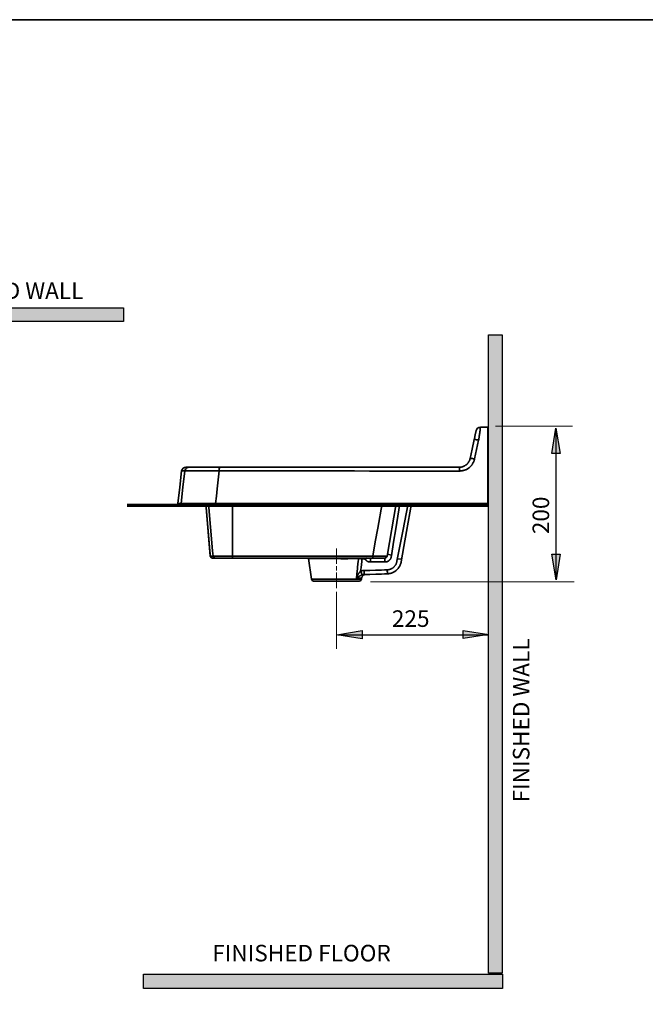
# Model space of a CAD drawing. Units: inches. Extents: x 0.9 to 28.8, y 0.7 to 20.4.
# Drawn here: x 9.6 to 17.4, y 8.2 to 20.4 of the extents above; entities that cross this region are included whole.
import ezdxf

# ---------------------------------------------------------------- set-up
doc = ezdxf.new("R2010")
doc.units = ezdxf.units.IN
doc.header["$MEASUREMENT"] = 0
doc.layers.add('Layer 1', color=7, linetype='Continuous')

# ---------------------------------------------------------------- blocks, each defined once
blk = doc.blocks.new('block 11')
at = {"layer": 'Layer 1'}
h = blk.add_hatch(color=250, dxfattribs=at)
h.dxf.hatch_style = 2
h.paths.add_polyline_path([(1.699, 16.816), (10.924, 16.816), (10.924, 16.647), (1.699, 16.647)])
h = blk.add_hatch(color=250, dxfattribs=at)
h.dxf.hatch_style = 2
h.paths.add_polyline_path([(15.443, 8.568), (15.443, 16.481), (15.612, 16.481), (15.612, 8.568)])
h = blk.add_hatch(color=250, dxfattribs=at)
h.dxf.hatch_style = 2
h.paths.add_polyline_path([(11.171, 8.559), (15.613, 8.559), (15.613, 8.382), (11.171, 8.382)])
at = {"layer": 'Layer 1', "color": 7, "lineweight": 25}
for points in [[(1.699, 16.816), (10.924, 16.816), (10.924, 16.647), (1.699, 16.647), (1.699, 16.816)], [(15.443, 8.568), (15.443, 16.481), (15.612, 16.481), (15.612, 8.568), (15.443, 8.568)], [(11.171, 8.559), (15.613, 8.559), (15.613, 8.382), (11.171, 8.382), (11.171, 8.559)]]:
    blk.add_lwpolyline(points, dxfattribs=at)
at = {"layer": 'Layer 1', "color": 250, "char_height": 0.20511, "attachment_point": 7}
for s, insert in [('\\fSimplex|b0|i0|c0|p34;\\W1;FINISHED WALL', (8.395, 16.924)), ('\\fSimplex|b0|i0|c0|p34;\\W1;FINISHED FLOOR', (12.021, 8.716))]:
    blk.add_mtext(s, dxfattribs=dict(at, insert=insert))
at = {"layer": 'Layer 1', "color": 250, "insert": (15.948, 10.686), "char_height": 0.20511, "attachment_point": 7, "rotation": 90}
blk.add_mtext('\\fSimplex|b0|i0|c0|p34;\\W1;FINISHED WALL', dxfattribs=at)
blk = doc.blocks.new('block 15')
at = {"layer": 'Layer 1'}
h = blk.add_hatch(color=7, dxfattribs=at)
h.dxf.hatch_style = 2
h.paths.add_polyline_path([(13.879, 12.815), (13.879, 12.712), (13.565, 12.764)])
at = {"layer": 'Layer 1', "lineweight": 0}
blk.add_lwpolyline([(13.879, 12.815), (13.879, 12.712), (13.565, 12.764), (13.879, 12.815)], dxfattribs=at)
at = {"layer": 'Layer 1', "color": 7, "lineweight": 25}
blk.add_lwpolyline([(13.879, 12.815), (13.879, 12.712), (13.565, 12.764), (13.879, 12.815)], dxfattribs=at)
blk = doc.blocks.new('block 14')
at = {"layer": 'Layer 1'}
h = blk.add_hatch(color=7, dxfattribs=at)
h.dxf.hatch_style = 2
h.paths.add_polyline_path([(15.444, 12.766), (15.129, 12.715), (15.129, 12.818)])
at = {"layer": 'Layer 1', "color": 250, "lineweight": 18}
blk.add_lwpolyline([(13.558, 12.591), (13.558, 13.295)], dxfattribs=at)
at = {"layer": 'Layer 1', "lineweight": 0}
blk.add_lwpolyline([(15.444, 12.766), (15.129, 12.715), (15.129, 12.818), (15.444, 12.766)], dxfattribs=at)
at = {"layer": 'Layer 1', "color": 7, "lineweight": 25}
for points in [[(15.444, 12.766), (15.129, 12.715), (15.129, 12.818), (15.444, 12.766)], [(13.575, 12.764), (15.442, 12.764)]]:
    blk.add_lwpolyline(points, dxfattribs=at)
at = {"layer": 'Layer 1'}
blk.add_blockref('block 15', (0, 0), dxfattribs=at)
at = {"layer": 'Layer 1', "color": 250, "insert": (14.245, 12.861), "char_height": 0.20511, "attachment_point": 7}
blk.add_mtext('\\fSimplex|b0|i0|c0|p34;\\W1;225', dxfattribs=at)
blk = doc.blocks.new('block 16')
at = {"layer": 'Layer 1', "color": 7, "lineweight": 35}
for points in [[(15.264, 15.181), (15.265, 15.186), (15.266, 15.192), (15.267, 15.193), (15.267, 15.195), (15.267, 15.196), (15.267, 15.198), (15.268, 15.2), (15.269, 15.203), (15.27, 15.209), (15.271, 15.214), (15.272, 15.219), (15.273, 15.224), (15.274, 15.229), (15.275, 15.234), (15.276, 15.235), (15.276, 15.236), (15.276, 15.238), (15.276, 15.239), (15.277, 15.241), (15.277, 15.243), (15.278, 15.248), (15.279, 15.252), (15.28, 15.256), (15.281, 15.26), (15.282, 15.264), (15.282, 15.267), (15.283, 15.268), (15.283, 15.268), (15.283, 15.269), (15.283, 15.269), (15.283, 15.27), (15.283, 15.271), (15.284, 15.272), (15.284, 15.274), (15.285, 15.277), (15.285, 15.28), (15.285, 15.28), (15.285, 15.281), (15.286, 15.281), (15.286, 15.282), (15.286, 15.283), (15.286, 15.284), (15.287, 15.286), (15.287, 15.288), (15.287, 15.289), (15.287, 15.291), (15.288, 15.291), (15.288, 15.291), (15.288, 15.292), (15.288, 15.292), (15.288, 15.292), (15.288, 15.292), (15.288, 15.293), (15.288, 15.293)], [(15.341, 15.335), (15.341, 15.335), (15.341, 15.335), (15.341, 15.334), (15.341, 15.334), (15.341, 15.334), (15.341, 15.334), (15.341, 15.334), (15.341, 15.334), (15.341, 15.333), (15.341, 15.332), (15.341, 15.331), (15.34, 15.329), (15.34, 15.326), (15.34, 15.323), (15.34, 15.322), (15.34, 15.32), (15.34, 15.319), (15.339, 15.319), (15.339, 15.318), (15.339, 15.317), (15.339, 15.313), (15.338, 15.309), (15.338, 15.307), (15.338, 15.304), (15.337, 15.303), (15.337, 15.302), (15.337, 15.301), (15.337, 15.3), (15.336, 15.294), (15.336, 15.289), (15.335, 15.284), (15.334, 15.278), (15.333, 15.272), (15.332, 15.265), (15.332, 15.262), (15.332, 15.259), (15.331, 15.257), (15.331, 15.255), (15.331, 15.254), (15.331, 15.252), (15.33, 15.245), (15.329, 15.238), (15.327, 15.23), (15.326, 15.223), (15.325, 15.215), (15.324, 15.208), (15.324, 15.204), (15.323, 15.2), (15.323, 15.199), (15.323, 15.198), (15.323, 15.197), (15.322, 15.196), (15.322, 15.194), (15.322, 15.192), (15.321, 15.184), (15.319, 15.175)], [(15.43, 15.335), (15.385, 15.335), (15.341, 15.335)], [(15.431, 14.391), (15.431, 14.863), (15.431, 15.334)], [(15.213, 14.947), (15.239, 15.064), (15.264, 15.181)], [(15.319, 15.175), (15.305, 15.178), (15.292, 15.18), (15.281, 15.182), (15.272, 15.182), (15.266, 15.182), (15.264, 15.181)], [(15.319, 15.175), (15.294, 15.058), (15.269, 14.942)], [(15.081, 14.84), (15.083, 14.84), (15.084, 14.84), (15.086, 14.84), (15.087, 14.84), (15.09, 14.841), (15.093, 14.841), (15.099, 14.841), (15.105, 14.842), (15.11, 14.843), (15.116, 14.845), (15.121, 14.846), (15.127, 14.848), (15.128, 14.849), (15.129, 14.849), (15.13, 14.849), (15.131, 14.85), (15.131, 14.85), (15.132, 14.85), (15.135, 14.851), (15.137, 14.852), (15.143, 14.855), (15.148, 14.858), (15.152, 14.86), (15.157, 14.864), (15.162, 14.867), (15.166, 14.87), (15.168, 14.871), (15.169, 14.872), (15.169, 14.873), (15.17, 14.873), (15.17, 14.874), (15.171, 14.874), (15.173, 14.876), (15.175, 14.878), (15.179, 14.882), (15.183, 14.886), (15.185, 14.888), (15.187, 14.891), (15.188, 14.892), (15.188, 14.893), (15.189, 14.894), (15.189, 14.894), (15.19, 14.895), (15.19, 14.895), (15.193, 14.9), (15.197, 14.905), (15.199, 14.91), (15.202, 14.915), (15.205, 14.92), (15.207, 14.925), (15.208, 14.928), (15.209, 14.93), (15.209, 14.932), (15.21, 14.933), (15.21, 14.934), (15.211, 14.936), (15.212, 14.941), (15.213, 14.947)], [(15.269, 14.942), (15.267, 14.934), (15.265, 14.926), (15.264, 14.924), (15.264, 14.922), (15.263, 14.92), (15.262, 14.918), (15.261, 14.915), (15.26, 14.911), (15.256, 14.903), (15.253, 14.896), (15.249, 14.889), (15.245, 14.882), (15.241, 14.876), (15.236, 14.869), (15.236, 14.868), (15.235, 14.867), (15.234, 14.867), (15.234, 14.866), (15.233, 14.864), (15.231, 14.863), (15.229, 14.86), (15.226, 14.857), (15.221, 14.851), (15.215, 14.845), (15.212, 14.842), (15.209, 14.84), (15.208, 14.839), (15.207, 14.838), (15.207, 14.838), (15.206, 14.837), (15.204, 14.836), (15.203, 14.834), (15.197, 14.829), (15.19, 14.825), (15.183, 14.82), (15.176, 14.816), (15.169, 14.813), (15.162, 14.809), (15.158, 14.808), (15.155, 14.806), (15.154, 14.806), (15.153, 14.805), (15.152, 14.805), (15.151, 14.805), (15.149, 14.804), (15.147, 14.803), (15.139, 14.801), (15.132, 14.798), (15.124, 14.797), (15.116, 14.795), (15.108, 14.794), (15.1, 14.793), (15.096, 14.793), (15.092, 14.793), (15.09, 14.792), (15.088, 14.792), (15.086, 14.792), (15.084, 14.792)], [(15.269, 14.942), (15.255, 14.944), (15.242, 14.947), (15.23, 14.948), (15.221, 14.949), (15.216, 14.948), (15.213, 14.947)], [(11.642, 14.793), (11.618, 14.591), (11.595, 14.39)], [(11.635, 14.39), (11.658, 14.591), (11.681, 14.793)], [(11.681, 14.793), (11.664, 14.793), (11.652, 14.793), (11.65, 14.793), (11.649, 14.793), (11.648, 14.793), (11.647, 14.793), (11.646, 14.793), (11.644, 14.793), (11.643, 14.793), (11.642, 14.793)], [(11.734, 14.84), (11.719, 14.838), (11.705, 14.831), (11.693, 14.821), (11.685, 14.808), (11.681, 14.793)], [(12.108, 14.793), (12.097, 14.793), (12.087, 14.793), (12.076, 14.793), (12.066, 14.793), (12.056, 14.793), (12.046, 14.793), (12.035, 14.793), (12.025, 14.794), (12.015, 14.794), (12.005, 14.794), (11.995, 14.794), (11.985, 14.794), (11.975, 14.794), (11.966, 14.794), (11.963, 14.794), (11.961, 14.794), (11.958, 14.794), (11.956, 14.794), (11.951, 14.794), (11.946, 14.794), (11.937, 14.794), (11.927, 14.794), (11.918, 14.794), (11.909, 14.795), (11.9, 14.795), (11.891, 14.795), (11.882, 14.795), (11.874, 14.795), (11.865, 14.795), (11.857, 14.795), (11.849, 14.795), (11.841, 14.795), (11.837, 14.795), (11.833, 14.795), (11.831, 14.795), (11.829, 14.795), (11.827, 14.795), (11.825, 14.795), (11.817, 14.795), (11.81, 14.795), (11.803, 14.795), (11.796, 14.795), (11.789, 14.795), (11.782, 14.795), (11.776, 14.795), (11.769, 14.795), (11.763, 14.795), (11.757, 14.795), (11.751, 14.795), (11.746, 14.795), (11.743, 14.795), (11.741, 14.795), (11.739, 14.795), (11.738, 14.795), (11.737, 14.795), (11.735, 14.795), (11.731, 14.794), (11.726, 14.794), (11.721, 14.794), (11.717, 14.794), (11.713, 14.794), (11.709, 14.794), (11.706, 14.794), (11.702, 14.794), (11.699, 14.794), (11.697, 14.794), (11.694, 14.794), (11.691, 14.794), (11.69, 14.794), (11.689, 14.793), (11.689, 14.793), (11.688, 14.793), (11.688, 14.793), (11.687, 14.793), (11.686, 14.793), (11.684, 14.793), (11.683, 14.793), (11.682, 14.793), (11.681, 14.793), (11.681, 14.793)], [(11.696, 14.84), (11.698, 14.84), (11.699, 14.84), (11.701, 14.84), (11.702, 14.84), (11.703, 14.84), (11.704, 14.84), (11.705, 14.84), (11.717, 14.84), (11.734, 14.84)], [(11.734, 14.84), (11.735, 14.84), (11.735, 14.84), (11.736, 14.84), (11.737, 14.84), (11.739, 14.84), (11.74, 14.84), (11.74, 14.84), (11.741, 14.84), (11.741, 14.84), (11.742, 14.84), (11.743, 14.84), (11.744, 14.84), (11.746, 14.84), (11.748, 14.84), (11.751, 14.84), (11.753, 14.84), (11.759, 14.84), (11.766, 14.84), (11.77, 14.84), (11.774, 14.84), (11.778, 14.84), (11.782, 14.84), (11.783, 14.84), (11.784, 14.84), (11.786, 14.84), (11.787, 14.84), (11.789, 14.84), (11.791, 14.84), (11.796, 14.84), (11.801, 14.84), (11.807, 14.84), (11.812, 14.84), (11.818, 14.84), (11.823, 14.84), (11.829, 14.84), (11.835, 14.84), (11.841, 14.84), (11.848, 14.84), (11.854, 14.84), (11.861, 14.84), (11.863, 14.84), (11.864, 14.84), (11.866, 14.84), (11.868, 14.84), (11.871, 14.84), (11.875, 14.84), (11.882, 14.84), (11.889, 14.84), (11.897, 14.84), (11.904, 14.84), (11.919, 14.84), (11.935, 14.84), (11.943, 14.84), (11.951, 14.84), (11.96, 14.84), (11.968, 14.84), (11.972, 14.84), (11.976, 14.84), (11.978, 14.84), (11.981, 14.84), (11.983, 14.84), (11.985, 14.84), (11.994, 14.84), (12.002, 14.84), (12.011, 14.84), (12.02, 14.84), (12.029, 14.84), (12.037, 14.84), (12.055, 14.84), (12.073, 14.84), (12.082, 14.84), (12.092, 14.84), (12.101, 14.84), (12.11, 14.84)], [(12.108, 14.793), (12.104, 14.757), (12.1, 14.721), (12.091, 14.647), (12.083, 14.573), (12.072, 14.482), (12.062, 14.39)], [(12.108, 14.793), (12.108, 14.808), (12.108, 14.821), (12.109, 14.831), (12.109, 14.838), (12.11, 14.84)], [(15.084, 14.792), (14.712, 14.792), (14.34, 14.792), (14.247, 14.792), (14.154, 14.792), (14.108, 14.792), (14.061, 14.792), (14.014, 14.792), (13.968, 14.792), (13.782, 14.793), (13.596, 14.793), (13.41, 14.793), (13.224, 14.793), (13.177, 14.793), (13.131, 14.793), (13.084, 14.793), (13.038, 14.793), (12.945, 14.793), (12.852, 14.793), (12.48, 14.793), (12.108, 14.793)], [(12.11, 14.84), (12.481, 14.84), (12.853, 14.84), (12.946, 14.84), (13.038, 14.84), (13.085, 14.84), (13.131, 14.84), (13.178, 14.84), (13.224, 14.84), (13.41, 14.84), (13.596, 14.84), (13.782, 14.84), (13.967, 14.84), (14.014, 14.84), (14.06, 14.84), (14.107, 14.84), (14.153, 14.84), (14.246, 14.84), (14.339, 14.84), (14.71, 14.84), (15.081, 14.84)], [(15.084, 14.792), (15.084, 14.808), (15.083, 14.821), (15.083, 14.831), (15.082, 14.838), (15.081, 14.84)], [(11.595, 14.39), (11.597, 14.39), (11.605, 14.39), (11.618, 14.39), (11.635, 14.39)], [(12.062, 14.39), (12.051, 14.39), (12.041, 14.39), (12.031, 14.39), (12.02, 14.39), (12.01, 14.39), (12, 14.39), (11.99, 14.39), (11.979, 14.39), (11.969, 14.39), (11.959, 14.39), (11.949, 14.39), (11.94, 14.39), (11.93, 14.39), (11.92, 14.39), (11.917, 14.39), (11.915, 14.39), (11.913, 14.39), (11.91, 14.39), (11.905, 14.39), (11.901, 14.39), (11.891, 14.39), (11.882, 14.39), (11.872, 14.39), (11.863, 14.39), (11.854, 14.39), (11.845, 14.39), (11.837, 14.39), (11.828, 14.39), (11.82, 14.39), (11.811, 14.39), (11.803, 14.39), (11.795, 14.39), (11.791, 14.39), (11.787, 14.39), (11.786, 14.39), (11.785, 14.39), (11.784, 14.39), (11.783, 14.39), (11.781, 14.39), (11.779, 14.39), (11.771, 14.39), (11.764, 14.39), (11.757, 14.39), (11.75, 14.39), (11.743, 14.39), (11.736, 14.39), (11.73, 14.39), (11.724, 14.39), (11.717, 14.39), (11.711, 14.39), (11.706, 14.39), (11.7, 14.39), (11.698, 14.39), (11.695, 14.39), (11.694, 14.39), (11.692, 14.39), (11.691, 14.39), (11.69, 14.39), (11.685, 14.39), (11.68, 14.39), (11.676, 14.39), (11.671, 14.39), (11.668, 14.39), (11.664, 14.39), (11.66, 14.39), (11.657, 14.39), (11.654, 14.39), (11.651, 14.39), (11.648, 14.39), (11.646, 14.39), (11.645, 14.39), (11.644, 14.39), (11.643, 14.39), (11.643, 14.39), (11.642, 14.39), (11.642, 14.39), (11.64, 14.39), (11.639, 14.39), (11.637, 14.39), (11.636, 14.39), (11.636, 14.39), (11.635, 14.39)], [(11.991, 13.804), (11.94, 14.39)], [(11.94, 14.39), (11.997, 13.739)], [(11.975, 14.39), (12.026, 13.805)], [(12.062, 14.39), (12.399, 14.39), (12.736, 14.39), (13.073, 14.39), (13.41, 14.39), (13.747, 14.39), (14.084, 14.39), (14.421, 14.39), (14.758, 14.39), (15.094, 14.39), (15.431, 14.39)], [(12.27, 14.39), (12.272, 13.805)], [(14.123, 14.39), (14.069, 14.086), (14.038, 13.913), (14.008, 13.739)], [(14.185, 13.736), (14.3, 14.39)], [(14.188, 13.568), (14.193, 13.568), (14.198, 13.569), (14.203, 13.569), (14.208, 13.57), (14.213, 13.572), (14.218, 13.573), (14.223, 13.575), (14.228, 13.576), (14.229, 13.577), (14.23, 13.577), (14.23, 13.577), (14.231, 13.577), (14.232, 13.578), (14.233, 13.578), (14.236, 13.579), (14.238, 13.58), (14.243, 13.583), (14.247, 13.585), (14.251, 13.588), (14.256, 13.591), (14.26, 13.594), (14.264, 13.597), (14.265, 13.598), (14.266, 13.599), (14.267, 13.6), (14.268, 13.601), (14.27, 13.603), (14.272, 13.604), (14.275, 13.608), (14.279, 13.612), (14.282, 13.616), (14.285, 13.62), (14.288, 13.624), (14.291, 13.629), (14.291, 13.63), (14.292, 13.631), (14.293, 13.632), (14.293, 13.633), (14.295, 13.636), (14.296, 13.638), (14.298, 13.643), (14.3, 13.648), (14.302, 13.652), (14.303, 13.657), (14.305, 13.662), (14.306, 13.667), (14.308, 13.674), (14.344, 13.861), (14.38, 14.049), (14.445, 14.39)], [(14.344, 14.39), (14.293, 14.075), (14.266, 13.909), (14.24, 13.743)], [(14.487, 14.39), (14.426, 14.043), (14.393, 13.855), (14.36, 13.667)], [(15.431, 14.39), (15.431, 14.391), (15.431, 14.391)], [(11.997, 13.739), (11.994, 13.772), (11.991, 13.804)], [(12.026, 13.805), (12.029, 13.772), (12.032, 13.739)], [(12.272, 13.805), (12.272, 13.772), (12.272, 13.739)], [(12.023, 13.714), (12.021, 13.714), (12.018, 13.715), (12.016, 13.715), (12.014, 13.716), (12.011, 13.717), (12.009, 13.718), (12.007, 13.72), (12.005, 13.721), (12.003, 13.723), (12.002, 13.725), (12, 13.727), (11.999, 13.729), (11.998, 13.731), (11.997, 13.734), (11.997, 13.736), (11.997, 13.739)], [(11.997, 13.739), (11.999, 13.739), (12, 13.739), (12.002, 13.739), (12.003, 13.739), (12.005, 13.739), (12.008, 13.739), (12.01, 13.739), (12.013, 13.739), (12.017, 13.739), (12.02, 13.739), (12.024, 13.739), (12.026, 13.739), (12.028, 13.739), (12.029, 13.739), (12.03, 13.739), (12.03, 13.739), (12.03, 13.739), (12.031, 13.739), (12.031, 13.739), (12.031, 13.739), (12.031, 13.739), (12.031, 13.739), (12.032, 13.739), (12.032, 13.739), (12.032, 13.739)], [(12.059, 13.714), (12.059, 13.714), (12.058, 13.714), (12.058, 13.714), (12.058, 13.714), (12.058, 13.714), (12.058, 13.714), (12.058, 13.714), (12.057, 13.714), (12.057, 13.714), (12.057, 13.714), (12.056, 13.714), (12.055, 13.714), (12.053, 13.714), (12.051, 13.714), (12.047, 13.714), (12.043, 13.714), (12.04, 13.714), (12.037, 13.714), (12.035, 13.714), (12.032, 13.714), (12.03, 13.714), (12.028, 13.714), (12.027, 13.714), (12.026, 13.714), (12.024, 13.714), (12.023, 13.714)], [(12.059, 13.714), (12.049, 13.716), (12.041, 13.721), (12.035, 13.729), (12.032, 13.739)], [(12.032, 13.739), (12.032, 13.739), (12.033, 13.739), (12.034, 13.739), (12.036, 13.739), (12.037, 13.739), (12.037, 13.739), (12.038, 13.739), (12.038, 13.739), (12.038, 13.739), (12.039, 13.739), (12.04, 13.739), (12.042, 13.739), (12.043, 13.739), (12.045, 13.739), (12.047, 13.739), (12.049, 13.739), (12.05, 13.739), (12.051, 13.739), (12.052, 13.739), (12.053, 13.739), (12.056, 13.739), (12.058, 13.739), (12.06, 13.739), (12.061, 13.739), (12.062, 13.739), (12.063, 13.739), (12.063, 13.739), (12.064, 13.739), (12.067, 13.739), (12.07, 13.739), (12.077, 13.739), (12.084, 13.739), (12.088, 13.739), (12.092, 13.739), (12.096, 13.739), (12.1, 13.739), (12.104, 13.739), (12.108, 13.739), (12.109, 13.739), (12.111, 13.739), (12.112, 13.739), (12.113, 13.739), (12.115, 13.739), (12.117, 13.739), (12.122, 13.739), (12.127, 13.739), (12.132, 13.739), (12.137, 13.739), (12.147, 13.739), (12.157, 13.739), (12.163, 13.739), (12.168, 13.739), (12.171, 13.739), (12.174, 13.739), (12.175, 13.739), (12.176, 13.739), (12.178, 13.739), (12.179, 13.739), (12.185, 13.739), (12.19, 13.739), (12.196, 13.739), (12.202, 13.739), (12.213, 13.739), (12.225, 13.739), (12.236, 13.739), (12.248, 13.739), (12.251, 13.739), (12.254, 13.739), (12.255, 13.739), (12.257, 13.739), (12.258, 13.739), (12.26, 13.739), (12.266, 13.739), (12.272, 13.739)], [(12.272, 13.714), (12.262, 13.714), (12.251, 13.714), (12.241, 13.714), (12.23, 13.714), (12.22, 13.714), (12.21, 13.714), (12.205, 13.714), (12.2, 13.714), (12.195, 13.714), (12.19, 13.714), (12.188, 13.714), (12.185, 13.714), (12.184, 13.714), (12.183, 13.714), (12.181, 13.714), (12.18, 13.714), (12.175, 13.714), (12.17, 13.714), (12.161, 13.714), (12.152, 13.714), (12.15, 13.714), (12.148, 13.714), (12.145, 13.714), (12.143, 13.714), (12.139, 13.714), (12.135, 13.714), (12.133, 13.714), (12.131, 13.714), (12.13, 13.714), (12.129, 13.714), (12.128, 13.714), (12.127, 13.714), (12.123, 13.714), (12.119, 13.714), (12.112, 13.714), (12.105, 13.714), (12.099, 13.714), (12.093, 13.714), (12.09, 13.714), (12.087, 13.714), (12.086, 13.714), (12.086, 13.714), (12.085, 13.714), (12.085, 13.714), (12.083, 13.714), (12.082, 13.714), (12.08, 13.714), (12.078, 13.714), (12.077, 13.714), (12.076, 13.714), (12.075, 13.714), (12.074, 13.714), (12.072, 13.714), (12.07, 13.714), (12.069, 13.714), (12.067, 13.714), (12.066, 13.714), (12.065, 13.714), (12.064, 13.714), (12.064, 13.714), (12.064, 13.714), (12.064, 13.714), (12.063, 13.714), (12.063, 13.714), (12.061, 13.714), (12.06, 13.714), (12.059, 13.714), (12.059, 13.714)], [(12.237, 13.714), (12.237, 13.714), (12.238, 13.714), (12.239, 13.714), (12.24, 13.714), (12.241, 13.714), (12.242, 13.714), (12.243, 13.714), (12.244, 13.714), (12.245, 13.714), (12.245, 13.714), (12.246, 13.714), (12.246, 13.714), (12.249, 13.714), (12.251, 13.714), (12.254, 13.714), (12.257, 13.714), (12.26, 13.714), (12.263, 13.714), (12.264, 13.714), (12.264, 13.714), (12.265, 13.714), (12.265, 13.714), (12.266, 13.714), (12.267, 13.714), (12.269, 13.714), (12.271, 13.714), (12.275, 13.714), (12.279, 13.714), (12.283, 13.714), (12.287, 13.714), (12.29, 13.714), (12.292, 13.714), (12.293, 13.714), (12.293, 13.714), (12.294, 13.714), (12.294, 13.714), (12.296, 13.714), (12.297, 13.714), (12.302, 13.714), (12.306, 13.714), (12.311, 13.714), (12.317, 13.714), (12.322, 13.714), (12.327, 13.714), (12.328, 13.714), (12.33, 13.714), (12.331, 13.714), (12.332, 13.714), (12.335, 13.714), (12.338, 13.714), (12.343, 13.714), (12.348, 13.714)], [(12.272, 13.714), (12.272, 13.716), (12.272, 13.721), (12.272, 13.729), (12.272, 13.739)], [(12.272, 13.739), (12.278, 13.739), (12.285, 13.739), (12.292, 13.739), (12.299, 13.739), (12.306, 13.739), (12.312, 13.739), (12.319, 13.739), (12.326, 13.739), (12.329, 13.739), (12.333, 13.739), (12.336, 13.739), (12.339, 13.739), (12.346, 13.739), (12.353, 13.739), (12.367, 13.739), (12.38, 13.739), (12.434, 13.739), (12.489, 13.739), (12.543, 13.739), (12.597, 13.739), (12.651, 13.739), (12.706, 13.739), (12.923, 13.739), (13.139, 13.739), (13.248, 13.739), (13.357, 13.739), (13.411, 13.739), (13.465, 13.739), (13.519, 13.739), (13.574, 13.739), (13.791, 13.739), (14.008, 13.739)], [(14.007, 13.714), (13.718, 13.714), (13.429, 13.714), (13.14, 13.714), (12.923, 13.714), (12.706, 13.714), (12.597, 13.714), (12.489, 13.714), (12.435, 13.714), (12.381, 13.714), (12.367, 13.714), (12.354, 13.714), (12.347, 13.714), (12.34, 13.714), (12.337, 13.714), (12.333, 13.714), (12.33, 13.714), (12.326, 13.714), (12.32, 13.714), (12.313, 13.714), (12.31, 13.714), (12.306, 13.714), (12.303, 13.714), (12.299, 13.714), (12.293, 13.714), (12.286, 13.714), (12.279, 13.714), (12.272, 13.714)], [(13.212, 13.714), (13.106, 13.714), (13.059, 13.714), (13.011, 13.714), (12.964, 13.714), (12.917, 13.714), (12.822, 13.714), (12.727, 13.714), (12.632, 13.714), (12.538, 13.714), (12.49, 13.714), (12.443, 13.714), (12.419, 13.714), (12.396, 13.714), (12.372, 13.714), (12.348, 13.714)], [(13.213, 13.714), (13.214, 13.709)], [(13.213, 13.709), (13.25, 13.452)], [(13.832, 13.707), (13.824, 13.707), (13.815, 13.707), (13.806, 13.707), (13.796, 13.707), (13.786, 13.707), (13.776, 13.707), (13.775, 13.707), (13.773, 13.707), (13.772, 13.707), (13.771, 13.707), (13.768, 13.707), (13.765, 13.707), (13.76, 13.707), (13.754, 13.707), (13.743, 13.707), (13.732, 13.707), (13.72, 13.707), (13.708, 13.707), (13.696, 13.706), (13.684, 13.706), (13.677, 13.706), (13.671, 13.706), (13.668, 13.706), (13.665, 13.706), (13.661, 13.706), (13.658, 13.706), (13.645, 13.706), (13.632, 13.706), (13.619, 13.706), (13.606, 13.707), (13.593, 13.707), (13.579, 13.707), (13.573, 13.707), (13.566, 13.707), (13.563, 13.707), (13.559, 13.707), (13.557, 13.707), (13.556, 13.707), (13.554, 13.707), (13.552, 13.707), (13.539, 13.707), (13.526, 13.707), (13.512, 13.707), (13.499, 13.707), (13.486, 13.707), (13.473, 13.707), (13.46, 13.707), (13.447, 13.707), (13.446, 13.707), (13.444, 13.707), (13.443, 13.707), (13.441, 13.707), (13.438, 13.707), (13.435, 13.707), (13.428, 13.707), (13.422, 13.707), (13.41, 13.707), (13.398, 13.707), (13.386, 13.707), (13.375, 13.707), (13.364, 13.708), (13.353, 13.708), (13.347, 13.708), (13.342, 13.708), (13.341, 13.708), (13.34, 13.708), (13.338, 13.708), (13.337, 13.708), (13.334, 13.708), (13.332, 13.708), (13.322, 13.708), (13.312, 13.708), (13.303, 13.708), (13.294, 13.708), (13.286, 13.708), (13.278, 13.708), (13.274, 13.708), (13.27, 13.708), (13.269, 13.708), (13.267, 13.709), (13.266, 13.709), (13.265, 13.709), (13.264, 13.709), (13.263, 13.709), (13.256, 13.709), (13.25, 13.709), (13.244, 13.709), (13.239, 13.709), (13.234, 13.709), (13.23, 13.709), (13.226, 13.709), (13.223, 13.709), (13.222, 13.709), (13.222, 13.709), (13.222, 13.709), (13.221, 13.709), (13.221, 13.709), (13.22, 13.709), (13.219, 13.709), (13.218, 13.709), (13.216, 13.709), (13.214, 13.709), (13.214, 13.709), (13.213, 13.709), (13.213, 13.709)], [(13.805, 13.463), (13.81, 13.509), (13.815, 13.554), (13.818, 13.576), (13.82, 13.599), (13.825, 13.637), (13.829, 13.676), (13.831, 13.691), (13.832, 13.707)], [(13.832, 13.707), (13.833, 13.711), (13.834, 13.714)], [(13.875, 13.704), (13.859, 13.706), (13.844, 13.707), (13.832, 13.707)], [(13.875, 13.704), (13.873, 13.688), (13.871, 13.673), (13.867, 13.634), (13.863, 13.596), (13.86, 13.574), (13.858, 13.551)], [(13.864, 13.714), (13.87, 13.714), (13.876, 13.714), (13.881, 13.714), (13.887, 13.714), (13.892, 13.714), (13.898, 13.714), (13.899, 13.714), (13.9, 13.714), (13.901, 13.714), (13.902, 13.714), (13.902, 13.714), (13.903, 13.714), (13.906, 13.714), (13.908, 13.714), (13.914, 13.714), (13.918, 13.714), (13.923, 13.714), (13.928, 13.714), (13.93, 13.714), (13.933, 13.714), (13.934, 13.714), (13.935, 13.714), (13.936, 13.714), (13.936, 13.714), (13.937, 13.714), (13.937, 13.714), (13.941, 13.714), (13.946, 13.714), (13.949, 13.714), (13.953, 13.714), (13.956, 13.714), (13.96, 13.714), (13.96, 13.714), (13.961, 13.714), (13.962, 13.714), (13.963, 13.714), (13.964, 13.714), (13.965, 13.714), (13.968, 13.714), (13.97, 13.714), (13.972, 13.714), (13.974, 13.714), (13.975, 13.714), (13.975, 13.714), (13.976, 13.714), (13.976, 13.714), (13.976, 13.714), (13.976, 13.714), (13.976, 13.714), (13.977, 13.714), (13.978, 13.714), (13.978, 13.714), (13.979, 13.714), (13.979, 13.714)], [(13.875, 13.704), (13.875, 13.709), (13.874, 13.714)], [(13.899, 13.704), (13.887, 13.704), (13.875, 13.704)], [(13.899, 13.704), (13.899, 13.709), (13.899, 13.714)], [(13.914, 13.697), (13.913, 13.698), (13.912, 13.699), (13.912, 13.7), (13.911, 13.7), (13.911, 13.701), (13.91, 13.701), (13.91, 13.701), (13.91, 13.701), (13.909, 13.701), (13.909, 13.702), (13.908, 13.702), (13.907, 13.703), (13.906, 13.703), (13.905, 13.703), (13.905, 13.704), (13.904, 13.704), (13.904, 13.704), (13.903, 13.704), (13.902, 13.704), (13.901, 13.704), (13.9, 13.704), (13.899, 13.704)], [(13.914, 13.697), (13.927, 13.707), (13.938, 13.715)], [(13.979, 13.665), (13.974, 13.665), (13.969, 13.665), (13.965, 13.666), (13.96, 13.667), (13.959, 13.667), (13.959, 13.667), (13.958, 13.667), (13.958, 13.667), (13.957, 13.668), (13.955, 13.668), (13.953, 13.669), (13.951, 13.67), (13.947, 13.671), (13.942, 13.673), (13.938, 13.676), (13.934, 13.678), (13.934, 13.678), (13.933, 13.679), (13.933, 13.679), (13.932, 13.679), (13.931, 13.68), (13.93, 13.681), (13.929, 13.682), (13.927, 13.684), (13.923, 13.687), (13.92, 13.69), (13.917, 13.694), (13.914, 13.697)], [(13.979, 13.665), (13.979, 13.68), (13.979, 13.694), (13.979, 13.705), (13.979, 13.712), (13.979, 13.714)], [(14.007, 13.714), (14.007, 13.716), (14.008, 13.721), (14.008, 13.729), (14.008, 13.739)], [(14.158, 13.714), (14.158, 13.714), (14.158, 13.714), (14.157, 13.714), (14.156, 13.714), (14.155, 13.714), (14.155, 13.714), (14.155, 13.714), (14.155, 13.714), (14.154, 13.714), (14.154, 13.714), (14.153, 13.714), (14.152, 13.714), (14.15, 13.714), (14.147, 13.714), (14.144, 13.714), (14.141, 13.714), (14.14, 13.714), (14.139, 13.714), (14.138, 13.714), (14.138, 13.714), (14.137, 13.714), (14.137, 13.714), (14.135, 13.714), (14.133, 13.714), (14.129, 13.714), (14.124, 13.714), (14.119, 13.714), (14.114, 13.714), (14.111, 13.714), (14.109, 13.714), (14.107, 13.714), (14.106, 13.714), (14.105, 13.714), (14.104, 13.714), (14.104, 13.714), (14.103, 13.714), (14.097, 13.714), (14.091, 13.714), (14.085, 13.714), (14.078, 13.714), (14.072, 13.714), (14.065, 13.714), (14.063, 13.714), (14.062, 13.714), (14.061, 13.714), (14.06, 13.714), (14.059, 13.714), (14.058, 13.714), (14.055, 13.714), (14.051, 13.714), (14.044, 13.714), (14.037, 13.714), (14.029, 13.714), (14.022, 13.714), (14.015, 13.714), (14.007, 13.714)], [(14.008, 13.739), (14.016, 13.739), (14.025, 13.738), (14.034, 13.738), (14.042, 13.738), (14.051, 13.738), (14.059, 13.738), (14.063, 13.737), (14.067, 13.737), (14.068, 13.737), (14.069, 13.737), (14.07, 13.737), (14.071, 13.737), (14.073, 13.737), (14.075, 13.737), (14.083, 13.737), (14.091, 13.737), (14.099, 13.737), (14.106, 13.737), (14.113, 13.736), (14.12, 13.736), (14.121, 13.736), (14.122, 13.736), (14.122, 13.736), (14.123, 13.736), (14.125, 13.736), (14.127, 13.736), (14.13, 13.736), (14.133, 13.736), (14.139, 13.736), (14.145, 13.736), (14.15, 13.736), (14.155, 13.736), (14.157, 13.736), (14.16, 13.736), (14.16, 13.736), (14.161, 13.736), (14.161, 13.736), (14.162, 13.736), (14.163, 13.736), (14.164, 13.736), (14.168, 13.736), (14.171, 13.736), (14.175, 13.736), (14.177, 13.736), (14.179, 13.736), (14.18, 13.736), (14.18, 13.736), (14.181, 13.736), (14.181, 13.736), (14.181, 13.736), (14.181, 13.736), (14.182, 13.736), (14.183, 13.736), (14.184, 13.736), (14.185, 13.736), (14.185, 13.736)], [(14.238, 13.732), (14.238, 13.73), (14.237, 13.728), (14.237, 13.727), (14.237, 13.726), (14.237, 13.726), (14.237, 13.725), (14.236, 13.721), (14.235, 13.718), (14.233, 13.715), (14.232, 13.711), (14.23, 13.708), (14.229, 13.705), (14.228, 13.704), (14.228, 13.704), (14.227, 13.703), (14.227, 13.702), (14.226, 13.701), (14.225, 13.699), (14.223, 13.696), (14.22, 13.694), (14.218, 13.691), (14.216, 13.688), (14.213, 13.686), (14.211, 13.684), (14.21, 13.683), (14.209, 13.683), (14.208, 13.682), (14.208, 13.681), (14.206, 13.68), (14.205, 13.679), (14.202, 13.677), (14.199, 13.676), (14.196, 13.674), (14.193, 13.672), (14.189, 13.671), (14.186, 13.67), (14.185, 13.669), (14.184, 13.669), (14.184, 13.669), (14.183, 13.668), (14.181, 13.668), (14.179, 13.667), (14.176, 13.667), (14.172, 13.666), (14.169, 13.665), (14.165, 13.665), (14.162, 13.665), (14.158, 13.665)], [(14.158, 13.665), (14.158, 13.68), (14.158, 13.694), (14.158, 13.705), (14.158, 13.712), (14.158, 13.714)], [(14.19, 13.761), (14.24, 13.751)], [(14.24, 13.742), (14.239, 13.737), (14.238, 13.732)], [(14.24, 13.742), (14.24, 13.742), (14.24, 13.742)], [(14.314, 13.704), (14.366, 13.699)], [(14.36, 13.667), (14.359, 13.663), (14.358, 13.659)], [(13.805, 13.463), (13.805, 13.464), (13.805, 13.464), (13.805, 13.464), (13.806, 13.465), (13.806, 13.465), (13.806, 13.466), (13.807, 13.468), (13.807, 13.469), (13.808, 13.472), (13.81, 13.475), (13.811, 13.478), (13.812, 13.481), (13.813, 13.484), (13.815, 13.487), (13.817, 13.493), (13.82, 13.498), (13.823, 13.504), (13.826, 13.51), (13.828, 13.513), (13.829, 13.515), (13.831, 13.518), (13.833, 13.521), (13.834, 13.522), (13.834, 13.524), (13.835, 13.525), (13.836, 13.526), (13.838, 13.529), (13.84, 13.532), (13.842, 13.534), (13.844, 13.537), (13.846, 13.539), (13.848, 13.542), (13.85, 13.544), (13.853, 13.547), (13.855, 13.549), (13.858, 13.551)], [(13.858, 13.551), (13.863, 13.553), (13.868, 13.554), (13.873, 13.556), (13.878, 13.557), (13.883, 13.558), (13.889, 13.559), (13.894, 13.559), (13.899, 13.559)], [(13.858, 13.551), (13.863, 13.538), (13.868, 13.526), (13.872, 13.516), (13.875, 13.509), (13.877, 13.506)], [(13.899, 13.559), (13.971, 13.561), (14.044, 13.563), (14.08, 13.564), (14.116, 13.565), (14.152, 13.566), (14.188, 13.568)], [(13.899, 13.559), (13.9, 13.544), (13.9, 13.53), (13.9, 13.519), (13.9, 13.512), (13.9, 13.51)], [(14.158, 13.665), (14.069, 13.665), (13.979, 13.665)], [(14.188, 13.568), (14.188, 13.552), (14.189, 13.539), (14.189, 13.528), (14.19, 13.521), (14.19, 13.519)], [(14.358, 13.659), (14.356, 13.652), (14.354, 13.645), (14.352, 13.637), (14.349, 13.631), (14.347, 13.624), (14.343, 13.617), (14.342, 13.614), (14.34, 13.611), (14.339, 13.61), (14.339, 13.609), (14.339, 13.608), (14.338, 13.607), (14.337, 13.606), (14.336, 13.604), (14.332, 13.598), (14.328, 13.592), (14.324, 13.586), (14.319, 13.581), (14.314, 13.575), (14.309, 13.57), (14.306, 13.567), (14.303, 13.565), (14.302, 13.564), (14.301, 13.562), (14.3, 13.562), (14.299, 13.561), (14.299, 13.561), (14.298, 13.56), (14.292, 13.555), (14.286, 13.551), (14.28, 13.547), (14.274, 13.543), (14.267, 13.54), (14.261, 13.536), (14.257, 13.535), (14.254, 13.533), (14.252, 13.532), (14.251, 13.532), (14.249, 13.531), (14.247, 13.53), (14.24, 13.528), (14.233, 13.526), (14.226, 13.524), (14.219, 13.522), (14.212, 13.521), (14.204, 13.52), (14.197, 13.519), (14.19, 13.519)], [(13.25, 13.452), (13.252, 13.452), (13.257, 13.452), (13.267, 13.452), (13.28, 13.452), (13.297, 13.452), (13.317, 13.452), (13.34, 13.452), (13.366, 13.452), (13.394, 13.452), (13.425, 13.452), (13.457, 13.452), (13.49, 13.452), (13.524, 13.452), (13.559, 13.452), (13.594, 13.452), (13.628, 13.452), (13.661, 13.452), (13.693, 13.452), (13.723, 13.452), (13.752, 13.452), (13.778, 13.452), (13.801, 13.452), (13.821, 13.452), (13.838, 13.452), (13.851, 13.452), (13.86, 13.452), (13.866, 13.452), (13.868, 13.452)], [(13.841, 13.429), (13.84, 13.429), (13.834, 13.429), (13.824, 13.429), (13.811, 13.429), (13.795, 13.429), (13.775, 13.429), (13.753, 13.429), (13.728, 13.429), (13.7, 13.429), (13.671, 13.429), (13.64, 13.429), (13.608, 13.429), (13.575, 13.429), (13.542, 13.429), (13.51, 13.429), (13.478, 13.429), (13.447, 13.429), (13.418, 13.429), (13.39, 13.429), (13.365, 13.429), (13.343, 13.429), (13.323, 13.429), (13.306, 13.429), (13.293, 13.429), (13.284, 13.429), (13.278, 13.429), (13.276, 13.429)], [(13.877, 13.506), (13.875, 13.505), (13.874, 13.505), (13.872, 13.504), (13.871, 13.504), (13.868, 13.502), (13.866, 13.501), (13.863, 13.5), (13.86, 13.499), (13.858, 13.497), (13.856, 13.496), (13.853, 13.495), (13.851, 13.494), (13.85, 13.493), (13.848, 13.492), (13.847, 13.492), (13.846, 13.491), (13.844, 13.49), (13.842, 13.488), (13.841, 13.488), (13.841, 13.488), (13.84, 13.487), (13.839, 13.487), (13.838, 13.486), (13.837, 13.486), (13.833, 13.483), (13.829, 13.48), (13.825, 13.477), (13.821, 13.474), (13.817, 13.472), (13.813, 13.469), (13.811, 13.467), (13.809, 13.466), (13.808, 13.465), (13.807, 13.465), (13.807, 13.464), (13.806, 13.464), (13.806, 13.464), (13.806, 13.464), (13.805, 13.463), (13.805, 13.463)], [(13.87, 13.464), (13.87, 13.464), (13.869, 13.464), (13.869, 13.464), (13.868, 13.464), (13.868, 13.464), (13.868, 13.464), (13.868, 13.464), (13.867, 13.464), (13.867, 13.464), (13.866, 13.464), (13.863, 13.464), (13.86, 13.463), (13.857, 13.463), (13.853, 13.463), (13.849, 13.463), (13.844, 13.463), (13.843, 13.463), (13.843, 13.463), (13.842, 13.463), (13.841, 13.463), (13.84, 13.463), (13.839, 13.463), (13.836, 13.463), (13.833, 13.463), (13.83, 13.463), (13.827, 13.463), (13.823, 13.463), (13.82, 13.463), (13.813, 13.463), (13.805, 13.463)], [(13.868, 13.452), (13.87, 13.464)], [(13.87, 13.464), (13.87, 13.464), (13.87, 13.465), (13.871, 13.471), (13.873, 13.476), (13.876, 13.481), (13.878, 13.486), (13.881, 13.49), (13.884, 13.493), (13.888, 13.497), (13.891, 13.499), (13.895, 13.502), (13.898, 13.504), (13.901, 13.505), (13.905, 13.507), (13.908, 13.508), (13.911, 13.509), (13.913, 13.509), (13.916, 13.51), (13.918, 13.51), (13.92, 13.51), (13.921, 13.51), (13.922, 13.51), (13.922, 13.51), (13.922, 13.51)], [(13.9, 13.51), (13.897, 13.51), (13.894, 13.51), (13.891, 13.509), (13.888, 13.509), (13.885, 13.508), (13.883, 13.507), (13.88, 13.507), (13.877, 13.506)], [(14.19, 13.519), (14.154, 13.517), (14.117, 13.516), (14.081, 13.515), (14.045, 13.513), (13.973, 13.512), (13.9, 13.51)], [(13.9, 13.51), (13.905, 13.51), (13.91, 13.51), (13.914, 13.51), (13.917, 13.51), (13.918, 13.51), (13.919, 13.51), (13.92, 13.51), (13.92, 13.51), (13.92, 13.51), (13.92, 13.51), (13.921, 13.51), (13.921, 13.51), (13.922, 13.51), (13.922, 13.51), (13.922, 13.51)], [(13.922, 13.51), (13.972, 13.512)], [(14.118, 13.516), (14.192, 13.518)], [(14.19, 13.518), (14.19, 13.519)]]:
    blk.add_lwpolyline(points, dxfattribs=at)
at = {"layer": 'Layer 1', "color": 7, "lineweight": 9}
for points in [[(13.559, 13.641), (13.559, 13.742), (13.559, 13.832)], [(13.559, 13.56), (13.559, 13.614)], [(13.559, 13.342), (13.559, 13.387), (13.559, 13.432), (13.559, 13.533)]]:
    blk.add_lwpolyline(points, dxfattribs=at)
at = {"layer": 'Layer 1', "color": 7, "lineweight": 35}
for points in [[(15.341, 15.335), (15.315, 15.335), (15.293, 15.318), (15.288, 15.293)], [(11.696, 14.84), (11.668, 14.84), (11.645, 14.82), (11.642, 14.793)], [(14.158, 13.714), (14.172, 13.714), (14.183, 13.724), (14.185, 13.736)], [(13.25, 13.452), (13.252, 13.439), (13.263, 13.429), (13.276, 13.429)], [(13.841, 13.429), (13.855, 13.429), (13.866, 13.439), (13.868, 13.452)]]:
    blk.add_open_spline(points, degree=3, dxfattribs=at)
blk.add_open_spline([(14.24, 13.743), (14.24, 13.743), (14.24, 13.743), (14.24, 13.743), (14.24, 13.743), (14.24, 13.743), (14.24, 13.743), (14.24, 13.743), (14.24, 13.743), (14.24, 13.743), (14.24, 13.743), (14.24, 13.742), (14.24, 13.742)], degree=3, knots=[0, 0, 0, 0, 1, 1, 1, 2, 2, 2, 3, 3, 3, 4, 4, 4, 4], dxfattribs=at)
blk = doc.blocks.new('block 29')
at = {"layer": 'Layer 1'}
h = blk.add_hatch(color=7, dxfattribs=at)
h.dxf.hatch_style = 2
h.paths.add_polyline_path([(16.227, 13.761), (16.33, 13.761), (16.278, 13.446)])
at = {"layer": 'Layer 1', "lineweight": 0}
blk.add_lwpolyline([(16.227, 13.761), (16.33, 13.761), (16.278, 13.446), (16.227, 13.761)], dxfattribs=at)
at = {"layer": 'Layer 1', "color": 7, "lineweight": 25}
blk.add_lwpolyline([(16.227, 13.761), (16.33, 13.761), (16.278, 13.446), (16.227, 13.761)], dxfattribs=at)
blk = doc.blocks.new('block 28')
at = {"layer": 'Layer 1'}
h = blk.add_hatch(color=7, dxfattribs=at)
h.dxf.hatch_style = 2
h.paths.add_polyline_path([(16.276, 15.325), (16.327, 15.011), (16.224, 15.011)])
at = {"layer": 'Layer 1', "lineweight": 0}
blk.add_lwpolyline([(16.276, 15.325), (16.327, 15.011), (16.224, 15.011), (16.276, 15.325)], dxfattribs=at)
at = {"layer": 'Layer 1', "color": 7, "lineweight": 25}
for points in [[(16.276, 15.325), (16.327, 15.011), (16.224, 15.011), (16.276, 15.325)], [(16.278, 13.457), (16.278, 15.324)]]:
    blk.add_lwpolyline(points, dxfattribs=at)
at = {"layer": 'Layer 1', "color": 250, "lineweight": 18}
blk.add_lwpolyline([(16.501, 13.419), (13.982, 13.419)], dxfattribs=at)
at = {"layer": 'Layer 1'}
blk.add_blockref('block 29', (0, 0), dxfattribs=at)
at = {"layer": 'Layer 1', "color": 250, "insert": (16.192, 14.01), "char_height": 0.20511, "attachment_point": 7, "rotation": 90}
blk.add_mtext('\\fSimplex|b0|i0|c0|p34;\\W1;200', dxfattribs=at)

msp = doc.modelspace()

# ---------------------------------------------------------------- linework, layer by layer
at = {"layer": 'Layer 1', "color": 250, "lineweight": 35}
msp.add_lwpolyline([(28.838, 1.412), (0.892, 1.412), (0.892, 20.385), (28.838, 20.385), (28.838, 1.412)], dxfattribs=at)
at = {"layer": 'Layer 1', "color": 250, "lineweight": 18}
msp.add_lwpolyline([(15.527, 15.349), (16.48, 15.349)], dxfattribs=at)
at = {"layer": 'Layer 1', "color": 7, "lineweight": 70}
msp.add_lwpolyline([(15.428, 14.364), (10.966, 14.364)], dxfattribs=at)

# ---------------------------------------------------------------- block references
at = {"layer": 'Layer 1'}
for name in ['block 11', 'block 16', 'block 28', 'block 14']:
    msp.add_blockref(name, (0, 0), dxfattribs=at)

doc.saveas('drawing.dxf')
